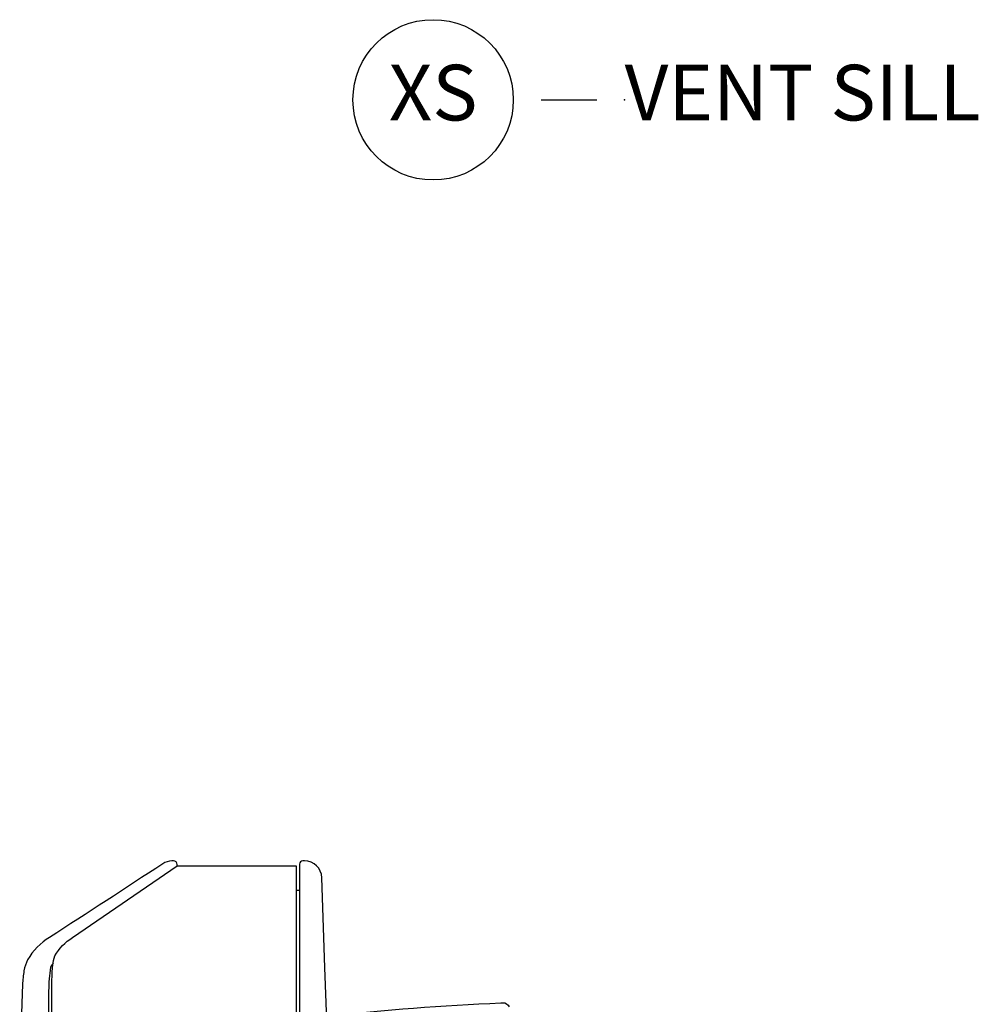
# Model space of a CAD drawing. Units: inches. Extents: x 0 to 201, y 0 to 129.
# Drawn here: x 108 to 112, y 88 to 93 of the extents above; entities that cross this region are included whole.
import ezdxf

# ---------------------------------------------------------------- set-up
doc = ezdxf.new("R2010")
doc.units = ezdxf.units.IN
doc.header["$MEASUREMENT"] = 0
doc.layers.add('ZP-ANNO-NPLT', color=7, linetype='Continuous', plot=False)
doc.layers.add('ZP-ANNO-TITL', color=44, linetype='Continuous')
doc.layers.add('ZP-SECT-HDWR', color=53, linetype='Continuous')
doc.styles.get("Standard").update_dxf_attribs({"font": 'arial.ttf'})

# ---------------------------------------------------------------- blocks, each defined once
blk = doc.blocks.new('109DCN - Cut Name Sill Vent X (XS)')
at = {"layer": 'ZP-ANNO-NPLT'}
blk.add_point((0, 0), dxfattribs=at)
at = {"layer": 'ZP-ANNO-TITL'}
blk.add_lwpolyline([(-0.09375000000000089, 0), (-0.03125000000000089, 0)], dxfattribs=at)
blk.add_circle((-0.2150000000000012, 0), 0.09, dxfattribs=at)
at = {"layer": 'ZP-ANNO-TITL', "char_height": 0.0625}
for s, insert, width, attachment_point in [('XS', (-0.2150000000000012, 0), 0.1375, 5), ('VENT SILL', (0, 0), 1.125, 4)]:
    blk.add_mtext(s, dxfattribs=dict(at, insert=insert, width=width, attachment_point=attachment_point))
blk = doc.blocks.new('101CS Vin25 LS SPD 3GP Lifestyle (Dual .8125 in 3mm IG) VJL')
at = {"layer": 'ZP-SECT-HDWR'}
blk.add_line((7.218872442731794, -3.419391729937054), (7.218872442731794, -3.404701007190518), dxfattribs=at)
at = {"layer": 'ZP-SECT-HDWR', "flags": 128}
blk.add_lwpolyline([(7.328896190886638, -2.870938080733112), (7.328896190886624, -3.404701007190518), (6.924333893520895, -3.404701007190518), (6.417219745365855, -3.404701007190518)], dxfattribs=at)
for points in [[(6.417219745365855, -2.307793708782647), (6.771600238910793, -2.307793708782647, -0.0198726178089628), (6.848629032385048, -2.309293462390244, -0.01642296640555563), (6.882031311185258, -2.311773105056993, -0.07368612741025972), (6.924333893520881, -2.321347502982825, -0.128820742504925), (7.006727705874908, -2.399653161021519), (7.328896190886638, -2.870938080733112), (7.335112729172707, -2.870938080733112, 0.4088355012335504), (7.351397880455835, -2.854015163567311), (7.35136123512342, -2.84626637311689, 0.1390163353147356), (7.338450935832213, -2.805520812543712, -0.002320244727058459), (7.007781555349041, -2.297633232734263, 0.1323833476584837), (6.906308687915612, -2.198836383726949, 0.08328456061136151), (6.858102906236837, -2.182418835872454, 0.02799401156715593), (6.795835531352992, -2.17608719683458), (6.756436900690389, -2.174388339443418), (6.436742927750174, -2.163224379906474)], [(6.436742927750245, -3.549270336066691), (6.872469028166876, -3.534054445352496), (7.275781744770285, -3.5199704549429, 0.4011693929151579), (7.351394084219507, -3.442438107785094), (7.351397872324853, -3.43408245268359, 0.414213562373095), (7.336707149578316, -3.419391729937061), (6.932216321947635, -3.419391729937054), (6.436230228920181, -3.419391729937054)], [(6.892224468360141, -2.313481584872925), (6.87934716616283, -2.303880240798591), (6.874514325620055, -2.302044951545192, 0.03356501908254497), (6.767008213840398, -2.293102986036104), (6.436230228920181, -2.293102986036104), (5.936191581127545, -2.293102986036104, 0.221285371445375), (5.842533281023208, -2.336687628054406)], [(6.654605977958553, -3.541662390709597, -0.01549455108784257), (6.713542777328001, -4.323440185955299), (6.714081156467202, -4.331984515759814, -0.3264945942414644), (6.695504624597305, -4.361163300058056, 0.3071554210315204)]]:
    blk.add_lwpolyline(points, format="xyb", dxfattribs=at)

msp = doc.modelspace()

# ---------------------------------------------------------------- block references
at = {"xscale": 4, "yscale": 4, "zscale": 4}
msp.add_blockref('109DCN - Cut Name Sill Vent X (XS)', (110.4999999999972, 92.28883526608021), dxfattribs=at)
at = {"rotation": 90}
msp.add_blockref('101CS Vin25 LS SPD 3GP Lifestyle (Dual .8125 in 3mm IG) VJL', (105.6202859078385, 81.51874999999995), dxfattribs=at)

doc.saveas('drawing.dxf')
